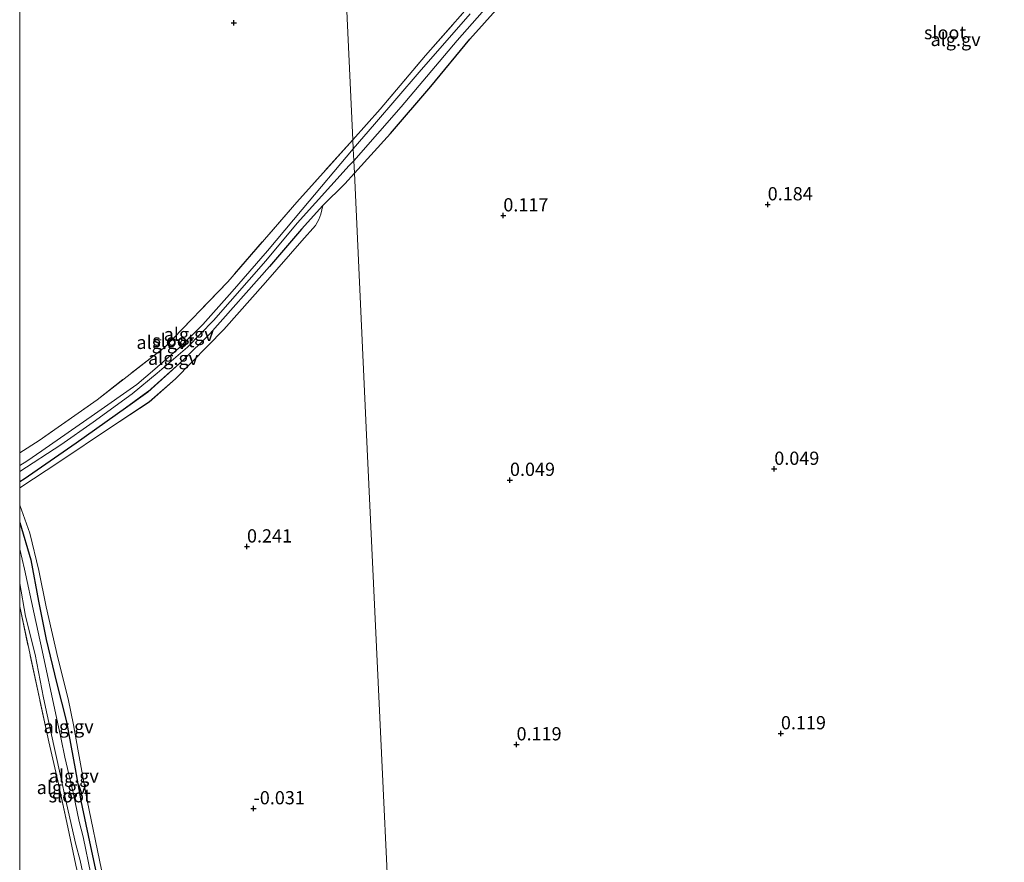
# Model space of a CAD drawing. Units: metres. Extents: x 189996 to 200005, y 512498 to 518751.
# Drawn here: x 190000 to 190186, y 512704 to 512863 of the extents above; entities that cross this region are included whole.
import ezdxf
from ezdxf.enums import TextEntityAlignment as Align

# ---------------------------------------------------------------- set-up
doc = ezdxf.new("R2010")
doc.units = ezdxf.units.M
doc.linetypes.add('IE-TERREINAFSCHEIDING', pattern=[10, 8, -2])
doc.layers.get('0').update_dxf_attribs({"lineweight": 25})
for name, color, linetype, lineweight in [('B-ME-AL-OVERIG-GV-B6', 7, 'BV-GELEIDERAIL', 18), ('B-ME-GW-KRUINLIJN-L-B1', 93, 'Continuous', 18), ('B-ME-IE-GRONDWERKLIJN-GROND_INGERICHT-GV-B6', 253, 'Continuous', 18), ('B-ME-IE-HULPGEOMETRIE-L-B1', 53, 'Continuous', 18), ('B-ME-IE-TERREINAFSCHEIDING-RASTERHEKWERK-L-B1', 8, 'IE-TERREINAFSCHEIDING', 18), ('B-ME-OG-WATER-GV-B6', 153, 'Continuous', 18)]:
    doc.layers.add(name, color=color, linetype=linetype, lineweight=lineweight)
doc.layers.add('B-ME-GW-HOOGTEPUNT-S-B1', color=10, linetype='Continuous')
doc.layers.add('B-ME-GW-INSTEEKWATERGANG-L-B1', color=10, linetype='Continuous')
doc.styles.add('NLCS-ISO', font='NLCS-ISO.TTF')
doc.linetypes.add('BV-GELEIDERAIL', pattern='A,10,-3,[108,NLCS.SHX,S=1,R=0,X=0,Y=0],-3', length=16)

# ---------------------------------------------------------------- blocks, each defined once
blk = doc.blocks.new('d21bz_FeatureWriter_4_25_FMEBLOCK6')
at = {"layer": 'B-ME-GW-INSTEEKWATERGANG-L-B1'}
for points in [[(31.63, 71.82, 0.13), (29.8, 69.83, 0.03), (25.66, 65.71, 0.02), (21.64, 61.23, 0.02), (15.61, 54.15, 0.02), (4.3, 41.48, 0.04), (-0.75, 36.48, 0.03), (-7.38, 30.46, 0.03), (-11.65, 27.38, 0.03), (-20.94, 20.76, 0.03), (-30.79, 14, -0.07), (-31.63, 13.48, -0.1)], [(-31.63, 5.8, -0.07), (-29.55, -1.27, -0.04), (-28.1, -9.08, -0.16), (-26.65, -16.3, -0.19), (-24.68, -24.42, -0.14), (-22.76, -31.87, -0.11), (-21.15, -40.8, -0.14), (-20.07, -46.83, -0.14), (-18.45, -54.59, -0.14), (-16.81, -62.2, -0.14), (-16.58, -63.08, -0.18), (-15.86, -64.38, -0.2), (-15.25, -65.48, -0.21), (-15.1, -66.14, -0.21), (-15.04, -66.48, -0.22), (-14.61, -68.84, -0.16), (-14.59, -70.4, -0.11), (-14.26, -71.82, -0.07)]]:
    blk.add_polyline3d(points, dxfattribs=at)
blk = doc.blocks.new('d21bz_FeatureWriter_4_25_FMEBLOCK25')
at = {"layer": 'B-ME-GW-KRUINLIJN-L-B1'}
for points in [[(-28.65, 12.52, 0.04), (-28.61, 12.56, 0.04), (-21.08, 17.55, 0.17), (-11.7, 23.81, 0.24), (-4.16, 28.78, 0.21), (0.78, 33.16, 0.22), (9.92, 42.48, 0.2), (17.8, 51.36, 0.2), (24.67, 59.24, 0.21), (27.26, 62.13, 0.17), (27.92, 63.26, 0.14), (28.28, 64.26, 0.1), (28.65, 65.93, 0.02)], [(-12.12, -65.93, -0.21), (-11.97, -64.99, -0.13), (-12.1, -64.24, -0.07), (-13.17, -59.63, 0.04), (-15.89, -46.54, 0.11), (-17.63, -36.84, 0.06), (-18.5, -32.27, 0.07), (-19.48, -27.31, 0.08), (-21.42, -19.59, 0.1), (-23.67, -9.94, 0.07), (-25.03, -3.06, 0.1), (-26.72, 3.96, 0.09), (-28.65, 9.27, 0.06)]]:
    blk.add_polyline3d(points, dxfattribs=at)
blk = doc.blocks.new('hoogtepunt')
for p, q in [((-0.5, 0), (0.5, 0)), ((0, 0.5), (0, -0.5))]:
    blk.add_line(p, q)

msp = doc.modelspace()

# ---------------------------------------------------------------- linework, layer by layer
at = {"layer": 'B-ME-AL-OVERIG-GV-B6'}
for points in [[(190092.8525, 512868.219, 0.1829), (190085.0521, 512859.5173, 0.1649), (190077.6921, 512850.555, 0.1649), (190070.0752, 512841.6968, 0.1289), (190063.2629, 512834.1872, 0.1289), (190063.1527, 512836.5429, -0.6061), (190072.1281, 512846.6987, -0.6061), (190082.7101, 512859.2396, -0.6061), (190093.5433, 512871.6059, -0.6061)], [(190062.9684, 512840.4814, 0.0966), (190068.146, 512846.2662, 0.1109), (190076.6996, 512856.419, 0.1339), (190083.6815, 512864.3416, 0.1339)], [(190085.159, 512864.3134, -0.6061), (190075.5182, 512853.2506, -0.6061), (190067.0535, 512843.4253, -0.6061), (190063.0482, 512838.7747, -0.6061), (190062.9684, 512840.4814, 0.0966)], [(190000, 512778.9325, -0.6646), (190000, 512781.3218, 0.2), (190003.6583, 512783.6709, 0.2838), (190014.6283, 512791.3606, 0.2507), (190027.4067, 512801.3061, 0.2027), (190039.3225, 512813.6721, 0.1502), (190052.3811, 512828.7281, 0.1477), (190062.9684, 512840.4814, 0.0966), (190063.0482, 512838.7747, -0.6061), (190053.4018, 512827.3106, -0.6646), (190046.8382, 512819.4963, -0.6646), (190040.1397, 512811.7923, -0.6646), (190034.6171, 512805.5602, -0.6646), (190030.1297, 512801.1765, -0.6646), (190025.561, 512797.1631, -0.6646), (190022.1402, 512794.2644, -0.6646), (190014.1631, 512788.6364, -0.6646), (190004.1806, 512781.7045, -0.6646), (190001.3569, 512779.7199, -0.6646), (190000, 512778.9325, -0.6646)], [(190000, 512775.8437, -0.0956), (190000, 512777.7712, -0.6646), (190007.7751, 512782.8464, -0.6646), (190013.9066, 512787.1404, -0.6646), (190021.2578, 512792.504, -0.6646), (190025.9834, 512796.3688, -0.6646), (190031.6932, 512801.2794, -0.6646), (190036.6258, 512806.3115, -0.6646), (190046.5375, 512817.5829, -0.6646), (190052.4309, 512824.7158, -0.6646), (190062.2854, 512835.607, -0.6646), (190063.1527, 512836.5429, -0.6061), (190063.2629, 512834.1872, 0.1289), (190061.429, 512832.1917, 0.0279), (190057.2946, 512828.0769, 0.0223), (190053.2749, 512823.5946, 0.0167), (190047.244, 512816.5148, 0.0204), (190035.9308, 512803.845, 0.0379), (190030.8818, 512798.8455, 0.0298), (190024.2512, 512792.8198, 0.031), (190019.98, 512789.7462, 0.0342), (190010.692, 512783.1201, 0.0348), (190000.8431, 512776.3659, -0.0732), (190000, 512775.8437, -0.0956)], [(190000, 512775.8437, -0.0956), (190000.8431, 512776.3659, -0.0732), (190010.692, 512783.1201, 0.0348), (190019.98, 512789.7462, 0.0342), (190024.2512, 512792.8198, 0.031), (190030.8818, 512798.8455, 0.0298), (190035.9308, 512803.845, 0.0379), (190047.244, 512816.5148, 0.0204), (190053.2749, 512823.5946, 0.0167), (190057.2946, 512828.0769, 0.0223), (190056.9296, 512826.4104, 0.1028), (190056.5706, 512825.4097, 0.1352), (190055.9034, 512824.2802, 0.1733), (190053.319, 512821.3938, 0.2145), (190046.4513, 512813.5139, 0.197), (190038.5695, 512804.626, 0.2045), (190029.426, 512795.3076, 0.2157), (190024.49, 512790.9307, 0.2089), (190016.9434, 512785.9641, 0.2351), (190007.571, 512779.6963, 0.1664), (190000.0415, 512774.7071, 0.0429), (190000, 512774.6659, 0.0429), (190000, 512775.8437, -0.0956)], [(190000, 512771.422, 0.0633), (190001.9276, 512766.1084, 0.0891), (190003.6167, 512759.0933, 0.104), (190004.9821, 512752.2089, 0.0666), (190007.2308, 512742.5578, 0.0953), (190009.1672, 512734.8387, 0.0828), (190010.1493, 512729.8822, 0.071), (190011.014, 512725.3058, 0.0647), (190012.7601, 512715.6089, 0.114), (190015.4821, 512702.5189, 0.0416)], [(190014.8245, 512700.1658, -0.1399), (190013.1794, 512707.7679, -0.1399), (190011.5565, 512715.5294, -0.1399), (190010.4787, 512721.5621, -0.1399), (190008.873, 512730.4934, -0.1125), (190006.9526, 512737.9449, -0.1431), (190004.9766, 512746.0643, -0.1886), (190003.536, 512753.2838, -0.1593), (190002.0839, 512761.0949, -0.0414), (190000, 512768.1587, -0.0734), (190000, 512771.422, 0.0633)], [(190000, 512768.1587, -0.0734), (190002.0839, 512761.0949, -0.0414), (190003.536, 512753.2838, -0.1593), (190004.9766, 512746.0643, -0.1886), (190006.9526, 512737.9449, -0.1431), (190008.873, 512730.4934, -0.1125), (190010.4787, 512721.5621, -0.1399), (190011.5565, 512715.5294, -0.1399), (190013.1794, 512707.7679, -0.1399), (190014.8245, 512700.1658, -0.1399)], [(190013.4756, 512701.6768, -0.6646), (190012.027, 512708.7641, -0.6646), (190011.2525, 512711.6599, -0.6646), (190010.0965, 512717.1489, -0.6646), (190008.5444, 512723.8188, -0.6646), (190007.858, 512727.2232, -0.6646), (190006.8514, 512731.8623, -0.6646), (190004.2759, 512743.9501, -0.6646), (190002.7092, 512750.8659, -0.6646), (190000.9302, 512759.3584, -0.6646), (190000, 512763.1165, -0.6646), (190000, 512768.1587, -0.0734)], [(190000, 512752.3068, -0.1967), (190000, 512756.6114, -0.6646), (190001.1054, 512750.463, -0.6646), (190002.9107, 512743.1863, -0.6646), (190004.4731, 512735.0165, -0.6646), (190005.8844, 512728.5555, -0.6646), (190007.6225, 512720.5837, -0.6646), (190008.8329, 512715.0091, -0.6646), (190010.5946, 512707.3053, -0.6646), (190011.4382, 512704.2721, -0.6646), (190012.5952, 512698.9049, -0.6646), (190013.1551, 512695.9668, -0.6646), (190013.9456, 512692.6377, -0.6646), (190014.147, 512690.9122, -0.6646), (190014.1944, 512689.8311, -0.6646), (190013.5512, 512689.7023, -0.0854), (190012.1604, 512696.6942, -0.1107), (190010.6359, 512703.3825, -0.1003), (190009.1021, 512710.5747, -0.091), (190007.1784, 512719.3261, -0.1435), (190005.5355, 512726.726, -0.1145), (190003.663, 512735.1972, -0.1085), (190000, 512752.3068, -0.1967)]]:
    msp.add_polyline3d(points, dxfattribs=at)
at = {"layer": 'B-ME-GW-INSTEEKWATERGANG-L-B1'}
msp.add_polyline3d([(190063.2629, 512834.1872, 0.1289), (190070.0752, 512841.6968, 0.1289), (190077.6921, 512850.555, 0.1649), (190085.0521, 512859.5173, 0.1649), (190092.8525, 512868.219, 0.1829)], dxfattribs=at)
at = {"layer": 'B-ME-IE-GRONDWERKLIJN-GROND_INGERICHT-GV-B6'}
for points in [[(190000, 512902.6298, 0.215), (190002.6886, 512906.4823, 0.2054), (190007.5604, 512913.5002, 0.1921), (190013.9525, 512922.3553, 0.1944), (190022.3041, 512934.4116, 0.2233), (190028.7078, 512943.4072, 0.2475), (190034.6882, 512951.7886, 0.2342), (190041.5628, 512961.441, 0.2256), (190047.6709, 512970.5391, 0.2522), (190049.6105, 512973.3997, 0.2436), (190056.3142, 512982.664, 0.2906), (190058.6283, 512933.2181, 0.2906), (190060.9424, 512883.7722, 0.2906), (190062.9684, 512840.4814, 0.0966), (190052.3811, 512828.7281, 0.1477), (190039.3225, 512813.6721, 0.1502), (190027.4067, 512801.3061, 0.2027), (190014.6283, 512791.3606, 0.2507), (190003.6583, 512783.6709, 0.2838), (190000, 512781.3218, 0.2), (190000, 512902.6298, 0.215)], [(190083.6815, 512864.3416, 0.1339), (190076.6996, 512856.419, 0.1339), (190068.146, 512846.2662, 0.1109), (190062.9684, 512840.4814, 0.0966), (190060.9424, 512883.7722, 0.2906)], [(190186.2384, 512695.8639, -0.3671), (190177.5492, 512688.1919, -0.3671), (190166.9107, 512679.3911, -0.3671), (190158.5153, 512672.7146, -0.3011), (190149.9604, 512666.2195, -0.3891), (190141.5387, 512660.1083, -0.3451), (190133.2066, 512654.511, -0.3451), (190123.1452, 512647.9272, -0.3451), (190114.5273, 512641.9768, -0.3671), (190106.2529, 512635.9479, -0.3011), (190098.6492, 512630.9319, -0.3011), (190089.6912, 512627.0239, -0.3231), (190083.7975, 512625.4481, -0.2571), (190073.1596, 512622.7187, -0.4215), (190072.5192, 512636.4036, -0.0303), (190070.2051, 512685.8495, 0.129), (190067.8911, 512735.2954, 0.129), (190065.577, 512784.7413, 0.1608), (190063.2629, 512834.1872, 0.1289), (190070.0752, 512841.6968, 0.1289), (190077.6921, 512850.555, 0.1649), (190085.0521, 512859.5173, 0.1649), (190092.8525, 512868.219, 0.1829)], [(190015.4821, 512702.5189, 0.0416), (190012.7601, 512715.6089, 0.114), (190011.014, 512725.3058, 0.0647), (190010.1493, 512729.8822, 0.071), (190009.1672, 512734.8387, 0.0828), (190007.2308, 512742.5578, 0.0953), (190004.9821, 512752.2089, 0.0666), (190003.6167, 512759.0933, 0.104), (190001.9276, 512766.1084, 0.0891), (190000, 512771.422, 0.0633), (190000, 512774.6659, 0.0429), (190000.0415, 512774.7071, 0.0429), (190007.571, 512779.6963, 0.1664), (190016.9434, 512785.9641, 0.2351), (190024.49, 512790.9307, 0.2089), (190029.426, 512795.3076, 0.2157), (190038.5695, 512804.626, 0.2045), (190046.4513, 512813.5139, 0.197), (190053.319, 512821.3938, 0.2145), (190055.9034, 512824.2802, 0.1733), (190056.5706, 512825.4097, 0.1352), (190056.9296, 512826.4104, 0.1028), (190057.2946, 512828.0769, 0.0223), (190061.429, 512832.1917, 0.0279), (190063.2629, 512834.1872, 0.1289), (190065.577, 512784.7413, 0.1608), (190067.8911, 512735.2954, 0.129), (190070.2051, 512685.8495, 0.129)], [(190000, 512752.3068, -0.1967), (190003.663, 512735.1972, -0.1085), (190005.5355, 512726.726, -0.1145), (190007.1784, 512719.3261, -0.1435), (190009.1021, 512710.5747, -0.091), (190010.6359, 512703.3825, -0.1003)], [(190000, 512634.5024, 0.1184), (190000, 512752.3068, -0.1967)]]:
    msp.add_polyline3d(points, dxfattribs=at)
at = {"layer": 'B-ME-IE-HULPGEOMETRIE-L-B1'}
msp.add_polyline3d([(190060.9424, 512883.7722, 0.2906), (190062.9684, 512840.4814, 0.0966), (190063.0482, 512838.7747, -0.6061), (190063.1527, 512836.5429, -0.6061), (190063.2629, 512834.1872, 0.1289), (190065.577, 512784.7413, 0.1608), (190067.8911, 512735.2954, 0.129), (190070.2051, 512685.8495, 0.129), (190072.5192, 512636.4036, -0.0303), (190073.1596, 512622.7187, -0.4215), (190073.1908, 512622.0522, -1.0631), (190073.3894, 512617.809, -1.0631), (190073.4228, 512617.095, -0.6014), (190074.643, 512591.0216, -0.5841), (190074.728, 512589.2065, -0.7451), (190074.8341, 512586.938, -0.7451), (190074.9326, 512584.835, -0.4857), (190077.2466, 512535.3891, -0.1989), (190078.9028, 512500, -0.0393)], dxfattribs=at)
at = {"layer": 'B-ME-IE-TERREINAFSCHEIDING-RASTERHEKWERK-L-B1'}
for points in [[(190062.9684, 512840.4814, 0.0966), (190068.146, 512846.2662, 0.1109), (190076.6996, 512856.419, 0.1339), (190083.6815, 512864.3416, 0.1339), (190090.7942, 512872.8706, 0.1339), (190097.8607, 512880.9788, 0.1339), (190104.6586, 512888.9663, 0.1339), (190112.3318, 512898.1952, 0.1339), (190118.8508, 512905.9422, 0.1339), (190126.6814, 512915.4418, 0.2029), (190129.811, 512919.3249, 0.2719), (190135.7813, 512914.6718, 0.2719), (190143.7797, 512908.4905, 0.1109), (190154.0623, 512900.3047, 0.0879), (190163.6776, 512893.0197, 0.0879), (190175.0716, 512884.3458, 0.0649), (190182.4844, 512878.5354, 0.0649), (190190.4963, 512872.4347, 0.0649), (190197.2039, 512867.5022, 0.1569), (190208.6956, 512858.5975, 0.1569), (190217.3009, 512852.0273, 0.2489), (190225.9077, 512845.4372, 0.2029), (190234.9676, 512838.6447, 0.2029), (190243.816, 512832.0142, 0.2029)], [(190062.9684, 512840.4814, 0.0966), (190052.3811, 512828.7281, 0.1477), (190039.3225, 512813.6721, 0.1502), (190027.4067, 512801.3061, 0.2027), (190014.6283, 512791.3606, 0.2507), (190003.6583, 512783.6709, 0.2838), (190000, 512781.3218, 0.2)], [(190013.5512, 512689.7023, -0.0854), (190012.1604, 512696.6942, -0.1107), (190010.6359, 512703.3825, -0.1003), (190009.1021, 512710.5747, -0.091), (190007.1784, 512719.3261, -0.1435), (190005.5355, 512726.726, -0.1145), (190003.663, 512735.1972, -0.1085), (190000, 512752.3068, -0.1967)]]:
    msp.add_polyline3d(points, dxfattribs=at)
at = {"layer": 'B-ME-OG-WATER-GV-B6'}
for points in [[(190093.5433, 512871.6059, -0.6061), (190082.7101, 512859.2396, -0.6061), (190072.1281, 512846.6987, -0.6061), (190063.1527, 512836.5429, -0.6061), (190063.0482, 512838.7747, -0.6061)], [(190063.0482, 512838.7747, -0.6061), (190067.0535, 512843.4253, -0.6061), (190075.5182, 512853.2506, -0.6061), (190085.159, 512864.3134, -0.6061)], [(190000, 512777.7712, -0.6646), (190000, 512778.9325, -0.6646), (190001.3569, 512779.7199, -0.6646), (190004.1806, 512781.7045, -0.6646), (190014.1631, 512788.6364, -0.6646), (190022.1402, 512794.2644, -0.6646), (190025.561, 512797.1631, -0.6646), (190030.1297, 512801.1765, -0.6646), (190034.6171, 512805.5602, -0.6646), (190040.1397, 512811.7923, -0.6646), (190046.8382, 512819.4963, -0.6646), (190053.4018, 512827.3106, -0.6646), (190063.0482, 512838.7747, -0.6061), (190063.1527, 512836.5429, -0.6061), (190062.2854, 512835.607, -0.6646), (190052.4309, 512824.7158, -0.6646), (190046.5375, 512817.5829, -0.6646), (190036.6258, 512806.3115, -0.6646), (190031.6932, 512801.2794, -0.6646), (190025.9834, 512796.3688, -0.6646), (190021.2578, 512792.504, -0.6646), (190013.9066, 512787.1404, -0.6646), (190007.7751, 512782.8464, -0.6646), (190000, 512777.7712, -0.6646)], [(190000, 512756.6114, -0.6646), (190000, 512763.1165, -0.6646), (190000.9302, 512759.3584, -0.6646), (190002.7092, 512750.8659, -0.6646), (190004.2759, 512743.9501, -0.6646), (190006.8514, 512731.8623, -0.6646), (190007.858, 512727.2232, -0.6646), (190008.5444, 512723.8188, -0.6646), (190010.0965, 512717.1489, -0.6646), (190011.2525, 512711.6599, -0.6646), (190012.027, 512708.7641, -0.6646), (190013.4756, 512701.6768, -0.6646)], [(190012.5952, 512698.9049, -0.6646), (190011.4382, 512704.2721, -0.6646), (190010.5946, 512707.3053, -0.6646), (190008.8329, 512715.0091, -0.6646), (190007.6225, 512720.5837, -0.6646), (190005.8844, 512728.5555, -0.6646), (190004.4731, 512735.0165, -0.6646), (190002.9107, 512743.1863, -0.6646), (190001.1054, 512750.463, -0.6646), (190000, 512756.6114, -0.6646)]]:
    msp.add_polyline3d(points, dxfattribs=at)

# ---------------------------------------------------------------- block references
at = {"layer": 'B-ME-GW-HOOGTEPUNT-S-B1', "rotation": 90}
for p in [(190040.4881, 512862.5754, 0.191), (190040.4881, 512862.5754, 0.191), (190141.3766, 512828.2634, 0.1839), (190141.3766, 512828.2634, 0.1839), (190091.4133, 512826.1726, 0.1167), (190091.4133, 512826.1726, 0.1167), (190142.6257, 512778.2719, 0.0494), (190142.6257, 512778.2719, 0.0494), (190092.6623, 512776.1811, 0.0494), (190092.6623, 512776.1811, 0.0494), (190042.9613, 512763.5922, 0.2413), (190042.9613, 512763.5922, 0.2413), (190143.8748, 512728.2804, 0.119), (190143.8748, 512728.2804, 0.119), (190093.9114, 512726.1897, 0.119), (190093.9114, 512726.1897, 0.119), (190044.1979, 512714.1006, -0.0314), (190044.1979, 512714.1006, -0.0314)]:
    msp.add_blockref('hoogtepunt', p, dxfattribs=at)
at = {"layer": 'B-ME-GW-INSTEEKWATERGANG-L-B1'}
msp.add_blockref('d21bz_FeatureWriter_4_25_FMEBLOCK6', (190031.6314, 512762.3623), dxfattribs=at)
at = {"layer": 'B-ME-GW-KRUINLIJN-L-B1'}
msp.add_blockref('d21bz_FeatureWriter_4_25_FMEBLOCK25', (190028.6473, 512762.1503), dxfattribs=at)

# ---------------------------------------------------------------- texts
at = {"layer": 'B-ME-AL-OVERIG-GV-B6', "ltscale": 0.2, "style": 'NLCS-ISO'}
for p in [(190176.8928, 512859.4593), (190026.7971, 512802.2002), (190031.9472, 512803.7361), (190028.9829, 512799.1966), (190009.2496, 512729.573), (190010.2183, 512720.2459), (190007.9446, 512718.064)]:
    msp.add_text('alg.gv', height=2.5, dxfattribs=at).set_placement(p, align=Align.MIDDLE_CENTER)
at = {"layer": 'B-ME-GW-HOOGTEPUNT-S-B1', "ltscale": 0.2, "style": 'NLCS-ISO'}
for s, p in [('0.184', (190141.3766, 512828.2634, 0.1839)), ('0.184', (190141.3766, 512828.2634, 0.1839)), ('0.117', (190091.4133, 512826.1726, 0.1167)), ('0.117', (190091.4133, 512826.1726, 0.1167)), ('0.049', (190142.6257, 512778.2719, 0.0494)), ('0.049', (190142.6257, 512778.2719, 0.0494)), ('0.049', (190092.6623, 512776.1811, 0.0494)), ('0.049', (190092.6623, 512776.1811, 0.0494)), ('0.241', (190042.9613, 512763.5922, 0.2413)), ('0.241', (190042.9613, 512763.5922, 0.2413)), ('0.119', (190143.8748, 512728.2804, 0.119)), ('0.119', (190143.8748, 512728.2804, 0.119)), ('0.119', (190093.9114, 512726.1897, 0.119)), ('0.119', (190093.9114, 512726.1897, 0.119)), ('-0.031', (190044.1979, 512714.1006, -0.0314)), ('-0.031', (190044.1979, 512714.1006, -0.0314))]:
    msp.add_text(s, height=2.5, dxfattribs=at).set_placement(p, align=Align.BOTTOM_LEFT)
at = {"layer": 'B-ME-OG-WATER-GV-B6', "ltscale": 0.2, "style": 'NLCS-ISO'}
for p in [(190174.9079, 512860.7455), (190029.051, 512802.5405), (190009.4469, 512716.5011)]:
    msp.add_text('sloot', height=2.5, dxfattribs=at).set_placement(p, align=Align.MIDDLE_CENTER)

doc.saveas('drawing.dxf')
